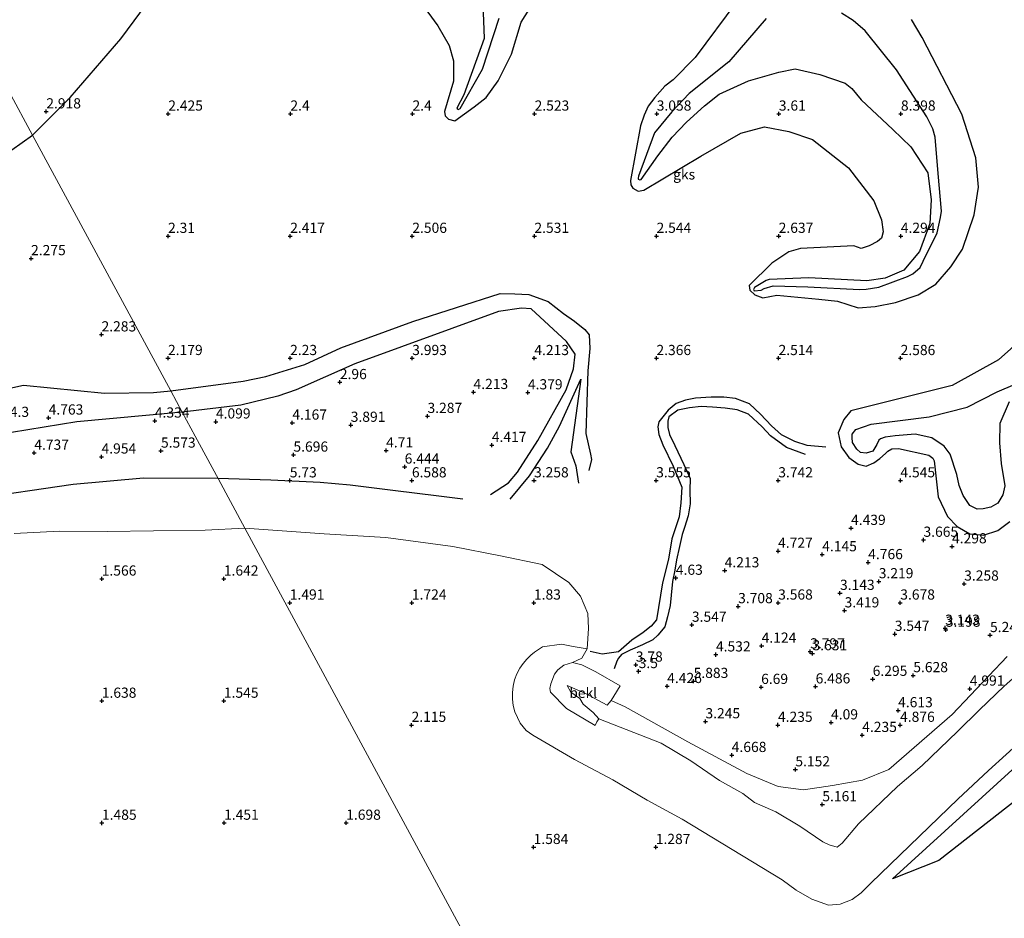
# Model space of a CAD drawing. Units: metres. Extents: x 29998 to 40006, y 381250 to 387503.
# Drawn here: x 34146 to 34388, y 385923 to 386144 of the extents above; entities that cross this region are included whole.
import ezdxf
from ezdxf.enums import TextEntityAlignment as Align

# ---------------------------------------------------------------- set-up
doc = ezdxf.new("R2010")
doc.units = ezdxf.units.M
doc.layers.get('0').update_dxf_attribs({"lineweight": 25})
for name, color, linetype, lineweight in [('B-ME-GW-GRONDWERKLIJN-L-B1', 10, 'Continuous', 25), ('B-ME-GW-HOOGTEPUNT-S-B1', 10, 'Continuous', 25), ('B-ME-GW-KRUINLIJN-L-B1', 93, 'Continuous', 18), ('B-ME-GW-TEENLIJN-L-B1', 93, 'Continuous', 18), ('B-ME-IE-GRASLAND-GV-B6', 93, 'Continuous', 18), ('B-ME-IE-GRONDWERKLIJN-GROND_NIETINGERICHT-GV-B6', 253, 'Continuous', 18), ('B-ME-IE-HULPGEOMETRIE-L-B1', 53, 'Continuous', 18), ('B-ME-OB-BEKLEDING-GV-B6', 253, 'Continuous', 18), ('B-ME-OG-BREUK-L-B1', 10, 'Continuous', 25)]:
    doc.layers.add(name, color=color, linetype=linetype, lineweight=lineweight)
doc.styles.add('NLCS-ISO', font='NLCS-ISO.TTF')

# ---------------------------------------------------------------- blocks, each defined once
blk = doc.blocks.new('hoogtepunt')
for p, q in [((-0.5, 0), (0.5, 0)), ((0, 0.5), (0, -0.5))]:
    blk.add_line(p, q)

msp = doc.modelspace()

# ---------------------------------------------------------------- linework, layer by layer
at = {"layer": 'B-ME-GW-GRONDWERKLIJN-L-B1'}
for points in [[(34264.046, 386144.005, 6.461), (34260.007, 386131.456, 5.386), (34254.49, 386121.767, 4.29), (34254.004, 386121.592, 4.29), (34253.87, 386122.007, 4.29), (34255.576, 386125.314, 4.29), (34260.558, 386139.123, 5.9), (34260.244, 386147.538, 6.129)], [(34329.73, 386144.02, 6.851), (34320.565, 386133.315, 6.435), (34310.851, 386125.531, 5.845), (34306.541, 386121.051, 5.662), (34302.322, 386115.929, 4.919), (34298.354, 386105.223, 3.831), (34298.276, 386104.808, 3.831), (34298.345, 386104.535, 3.831), (34298.697, 386104.323, 3.831), (34299.083, 386104.476, 3.636), (34303.103, 386110.28, 4.4), (34306.638, 386114.812, 4.889), (34310.156, 386118.525, 5.411), (34314.581, 386122.509, 5.76), (34318.247, 386125.4, 5.947), (34325.435, 386128.656, 6.308), (34332.831, 386130.815, 6.983), (34336.881, 386131.619, 7.191), (34342.928, 386130.204, 7.408), (34349.171, 386128.136, 7.833), (34350.814, 386126.825, 7.896), (34353.065, 386124.034, 7.896), (34360.866, 386116.705, 8.015), (34365.3, 386112.492, 7.913), (34369.484, 386106.044, 7.845), (34370.271, 386099.412, 7.263), (34369.968, 386093.615, 6.397), (34367.468, 386086.781, 6.002), (34363.54, 386082.174, 5.653), (34358.991, 386080.194, 5.224), (34354.499, 386079.524, 5.267), (34340.275, 386080.309, 4.617), (34330.526, 386079.9, 3.814), (34329.761, 386079.679, 3.81), (34326.851, 386077.936, 3.674), (34326.681, 386077.408, 3.674), (34326.848, 386077.122, 3.674), (34328.569, 386077.233, 3.674), (34329.305, 386077.667, 3.831), (34331.502, 386078.298, 4.158), (34340.02, 386078.07, 4.498), (34352.677, 386077.416, 4.846), (34354.323, 386077.498, 4.846), (34357.429, 386077.984, 4.897), (34364.455, 386080.598, 5.45), (34365.787, 386081.278, 5.45), (34367.554, 386082.853, 5.45), (34368.34, 386084.358, 5.976), (34371.794, 386091.373, 6.792), (34372.626, 386095.128, 6.822), (34372.834, 386096.643, 6.958), (34372.016, 386105.89, 7.807), (34371.305, 386114.874, 7.782), (34370.723, 386116.91, 7.799), (34369.215, 386119.857, 7.854), (34361.808, 386131.41, 7.964), (34354.064, 386140.963, 7.709), (34351.117, 386143.535, 7.582), (34348.241, 386145.3, 7.582)], [(34262.046, 386027.112, 5.713), (34266.446, 386029.949, 5.653), (34268.69, 386032.581, 5.45), (34273.624, 386040.33, 5.084), (34280.662, 386052.802, 4.171), (34282.444, 386057.955, 4.171), (34282.832, 386061.559, 4.171), (34280.694, 386064.684, 3.861), (34272.041, 386072.64, 3.436), (34269.671, 386072.809, 3.436), (34263.962, 386072.022, 3.436), (34228.676, 386059.168, 3.432), (34214.305, 386052.767, 3.925), (34209.798, 386051.197, 3.925), (34200.698, 386049.051, 3.835), (34186.289, 386047.294, 4.168)], [(34284.22, 386055.381, 2.773), (34281.792, 386037.548, 2.786), (34282.999, 386034.129, 2.782), (34283.671, 386029.87, 2.697)], [(34389.442, 386049.802, 4.379), (34387.147, 386044.508, 5.029), (34387.067, 386039.793, 5.305), (34387.511, 386034.69, 6.193), (34388.398, 386029.18, 6.55), (34387.864, 386026.998, 6.571), (34386.676, 386024.969, 6.571), (34384.991, 386024.005, 6.571), (34383.092, 386023.589, 6.571), (34381.615, 386023.454, 6.571), (34379.815, 386024.404, 6.584), (34378.19, 386026.871, 6.592), (34377.195, 386029.261, 6.592), (34376.626, 386032.026, 6.359), (34374.974, 386037.022, 5.433), (34373.465, 386038.931, 5.343), (34370.44, 386040.963, 5.131), (34366.355, 386041.88, 4.685), (34361.483, 386041.472, 3.814), (34358.989, 386041.121, 3.852), (34357.872, 386040.772, 3.852), (34357.422, 386040.391, 3.852), (34356.933, 386039.374, 3.852), (34355.953, 386037.693, 3.993), (34354.298, 386037.24, 3.997), (34352.934, 386037.399, 3.997), (34352, 386038.233, 4.094), (34350.988, 386039.864, 4.133), (34350.922, 386041.062, 3.942), (34350.855, 386041.873, 3.967), (34351.801, 386043.08, 3.967), (34355.58, 386044.317, 3.627), (34369.828, 386046.12, 4.715), (34379.175, 386048.531, 4.638), (34386.538, 386052.265, 4.069), (34394.794, 386055.851, 3.759)], [(34339.4206, 386036.9253, 3.756), (34334.7115, 386038.6598, 3.769), (34330.8516, 386041.504, 3.717), (34328.7811, 386043.7235, 3.678), (34325.404, 386046.7829, 3.665), (34322.5924, 386047.8629, 3.639), (34319.6806, 386048.2445, 3.639), (34316.5815, 386048.5084, 3.743), (34313.7677, 386048.7028, 3.886), (34310.9033, 386048.4052, 4.133), (34308.0185, 386047.8125, 4.289), (34305.8688, 386046.1157, 4.276), (34305.5709, 386045.0931, 4.315), (34305.5963, 386043.5087, 4.302), (34306.0444, 386041.7854, 4.276), (34307.297, 386039.0957, 4.211), (34309.5579, 386034.4254, 4.185), (34311.0939, 386031.0264, 4.185), (34310.9979, 386028.1729, 4.432), (34311.048, 386024.7482, 4.523), (34310.6074, 386021.8563, 4.679), (34309.6749, 386018.9951, 4.9), (34309.08, 386017.2746, 5.16), (34308.4621, 386014.3142, 4.835), (34307.7549, 386011.0589, 4.458), (34307.2956, 386008.531, 4.016), (34306.7469, 386005.6886, 4.172), (34306.4528, 386002.3632, 4.211), (34306.2099, 385999.7758, 4.042), (34305.504, 385997.0322, 3.873), (34304.8875, 385994.5835, 3.847), (34303.1501, 385992.5117, 3.782), (34301.917, 385991.3537, 3.808), (34299.375, 385990.1402, 3.808), (34296.3703, 385988.8589, 3.756), (34294.1829, 385987.8117, 3.704), (34293.4524, 385986.9182, 3.678), (34293.0961, 385986.1319, 3.652), (34292.4418, 385984.2836, 3.587)], [(34186.289, 386047.294, 4.168), (34160.387, 386044.919, 4.695), (34140.228, 386041.686, 4.894), (34135.091, 386040.27, 4.903), (34131.478, 386039.433, 4.903), (34129.606, 386039.509, 4.907), (34127.657, 386038.901, 4.907), (34126.167, 386037.535, 4.767), (34124.287, 386033.815, 4.784), (34124.812, 386028.036, 5.119), (34125.447, 386026.311, 5.187), (34126.934, 386025.266, 5.196), (34130.222, 386025.351, 5.246), (34134.806, 386026.022, 5.239)], [(34134.806, 386026.022, 5.239), (34159.486, 386029.636, 5.2), (34176.801, 386031.195, 5.297), (34195.062, 386031.066, 5.503)], [(34195.062, 386031.066, 5.503), (34208.0328, 386030.6572, 3.6), (34220.1843, 386030.0842, 4.107), (34227.5434, 386029.4646, 3.99), (34238.6988, 386028.038, 3.925), (34248.7036, 386026.8703, 3.899), (34255.206, 386026.0267, 4.341)], [(34407.051, 385972.779, 0.654), (34391.106, 385960.291, 1.01), (34360.763, 385932.677, 0.798)]]:
    msp.add_polyline3d(points, dxfattribs=at)
at = {"layer": 'B-ME-GW-KRUINLIJN-L-B1'}
msp.add_polyline3d([(34396.598, 385987.347, 4.998), (34388.223, 385980.005, 4.945), (34382.2, 385974.232, 4.916), (34376.779, 385968.895, 4.916), (34368.112, 385960.532, 4.947), (34362.006, 385955.327, 5.052), (34352.432, 385946.192, 5.012), (34348.42, 385941.478, 4.749), (34347.211, 385940.488, 4.655), (34345.245, 385941.01, 4.729), (34343.697, 385941.754, 4.786), (34338.006, 385945.647, 4.963), (34332.11, 385949.173, 4.972), (34326.905, 385951.461, 4.825), (34324.062, 385953.622, 4.885), (34318.256, 385956.875, 4.797), (34311.234, 385961.642, 4.822), (34303.949, 385965.999, 5.011), (34288.644, 385971.942, 4.28), (34288.144, 385971.283, 4.041), (34287.77, 385970.357, 3.826), (34280.686, 385974.524, 4), (34276.807, 385978.495, 4.114), (34276.608, 385979.392, 4.108), (34276.883, 385980.549, 4.169), (34277.715, 385982.946, 4.139), (34278.61, 385983.982, 4.118), (34280.023, 385985.15, 4.078), (34282.196, 385985.795, 3.941), (34284.479, 385986.863, 3.434), (34285.7742, 385989.2082, 2.433)], dxfattribs=at)
at = {"layer": 'B-ME-GW-TEENLIJN-L-B1'}
msp.add_polyline3d([(34285.7742, 385989.2082, 2.433), (34282.348, 385989.709, 2.594), (34279.476, 385990.349, 2.286), (34274.821, 385989.624, 1.902), (34273.799, 385989.036, 1.851), (34272.83, 385988.367, 1.8), (34271.918, 385987.62, 1.749), (34270.918, 385986.638, 1.72), (34270.02, 385985.563, 1.692), (34269.23, 385984.406, 1.663), (34268.505, 385983.01, 1.636), (34267.954, 385981.536, 1.609), (34267.586, 385980.007, 1.582), (34267.404, 385978.427, 1.559), (34267.417, 385976.836, 1.536), (34267.625, 385975.259, 1.512), (34268.024, 385973.719, 1.489), (34269.31, 385970.947, 1.42), (34270.765, 385969.135, 1.408), (34272.439, 385967.989, 1.427), (34282.676, 385962.013, 1.278), (34292.077, 385957.04, 1.351), (34300.546, 385952.011, 1.357), (34309.133, 385947.311, 1.454), (34333.681, 385932.425, 1.197), (34337.118, 385929.923, 1.095), (34340.956, 385927.718, 1.026), (34345.035, 385926.241, 0.944), (34347.911, 385926.501, 0.884), (34350.847, 385927.604, 0.923), (34353.09, 385929.25, 0.931), (34355.573, 385931.686, 1.03), (34376.883, 385952.21, 1.206), (34384.413, 385959.306, 1.208), (34397.423, 385971.116, 1.204)], dxfattribs=at)
at = {"layer": 'B-ME-IE-GRASLAND-GV-B6'}
msp.add_polyline3d([(34396.598, 385987.347, 4.998), (34388.223, 385980.005, 4.945), (34382.2, 385974.232, 4.916), (34376.779, 385968.895, 4.916), (34368.112, 385960.532, 4.947), (34362.006, 385955.327, 5.052), (34352.432, 385946.192, 5.012), (34348.42, 385941.478, 4.749), (34347.211, 385940.488, 4.655), (34345.245, 385941.01, 4.729), (34343.697, 385941.754, 4.786), (34338.006, 385945.647, 4.963), (34332.11, 385949.173, 4.972), (34326.905, 385951.461, 4.825), (34324.062, 385953.622, 4.885), (34318.256, 385956.875, 4.797), (34311.234, 385961.642, 4.822), (34303.949, 385965.999, 5.011), (34288.644, 385971.942, 4.28), (34287.261, 385973.512, 4.409), (34284.837, 385975.596, 4.719), (34284.008, 385976.97, 4.887), (34281.756, 385978.517, 4.968), (34280.843, 385980.134, 5.194), (34285.217, 385978.304, 5.282), (34290.711, 385975.377, 5.316), (34291.642, 385976.473, 5.376), (34295.114, 385974.969, 5.303), (34310.519, 385966.301, 5.162), (34324.97, 385958.53, 5.25), (34332.682, 385955.344, 5.293), (34338.891, 385954.565, 5.021), (34346.019, 385955.602, 5.162), (34353.463, 385956.955, 5.016), (34359.914, 385959.545, 5.102), (34375.42, 385973.064, 5.119), (34388.941, 385987.287, 5.16)], dxfattribs=at)
at = {"layer": 'B-ME-IE-GRONDWERKLIJN-GROND_NIETINGERICHT-GV-B6'}
for points in [[(34183.461, 386052.526, 2.106), (34149.514, 386115.323, 2.558), (34137.824, 386136.947, 7.999)], [(34137.824, 386136.947, 7.999), (34149.514, 386115.323, 2.558), (34183.461, 386052.526, 2.106), (34186.289, 386047.294, 4.168), (34190.55, 386039.413, 5.586), (34195.175, 386030.857, 4.743), (34201.676, 386018.832, 1.926), (34191.8928, 386018.3596, 2.209), (34179.2571, 386018.1762, 2.235), (34167.8811, 386018.0289, 2.248), (34156.1512, 386018.0498, 2.248), (34145.0005, 386017.4886, 2.261)], [(34388.941, 385987.287, 5.16), (34375.42, 385973.064, 5.119), (34359.914, 385959.545, 5.102), (34353.463, 385956.955, 5.016), (34346.019, 385955.602, 5.162), (34338.891, 385954.565, 5.021), (34332.682, 385955.344, 5.293), (34324.97, 385958.53, 5.25), (34310.519, 385966.301, 5.162), (34295.114, 385974.969, 5.303), (34291.642, 385976.473, 5.376), (34292.315, 385977.561, 5.056), (34293.88, 385980.091, 4.312), (34287.95, 385983.54, 4.15), (34284.465, 385985.227, 4.05), (34282.196, 385985.795, 3.941), (34284.479, 385986.863, 3.434), (34285.7742, 385989.2082, 2.433), (34286.102, 385994.1276, 2.42), (34285.9052, 385997.8774, 2.42), (34284.1254, 386002.143, 2.394), (34281.2409, 386005.4471, 2.381), (34274.7479, 386009.8727, 2.433), (34264.4702, 386012.0055, 2.394), (34252.8152, 386014.3091, 2.264), (34236.3184, 386016.5173, 2.095), (34221.1369, 386017.4525, 1.965), (34201.676, 386018.832, 1.926), (34195.175, 386030.857, 4.743), (34190.55, 386039.413, 5.586), (34186.289, 386047.294, 4.168), (34183.461, 386052.526, 2.106)], [(34201.676, 386018.832, 1.926), (34304.138, 385829.297, -0.267), (34314.861, 385809.461, -1.768), (34339.382, 385764.101, -2.408), (34302.855, 385759.077, -2.403), (34269.477, 385749.082, -2.402), (34236.451, 385736.81, -2.402), (34201.893, 385727.601, -2.402), (34191.228, 385724.128, -2.402), (34159.367, 385712.757, -2.402), (34129.963, 385704.434, -2.402)], [(34145.0005, 386017.4886, 2.261), (34156.1512, 386018.0498, 2.248), (34167.8811, 386018.0289, 2.248), (34179.2571, 386018.1762, 2.235), (34191.8928, 386018.3596, 2.209), (34201.676, 386018.832, 1.926)], [(34304.138, 385829.297, -0.267), (34201.676, 386018.832, 1.926), (34221.1369, 386017.4525, 1.965), (34236.3184, 386016.5173, 2.095), (34252.8152, 386014.3091, 2.264), (34264.4702, 386012.0055, 2.394), (34274.7479, 386009.8727, 2.433), (34281.2409, 386005.4471, 2.381), (34284.1254, 386002.143, 2.394), (34285.9052, 385997.8774, 2.42), (34286.102, 385994.1276, 2.42), (34285.7742, 385989.2082, 2.433), (34282.348, 385989.709, 2.594), (34279.476, 385990.349, 2.286), (34274.821, 385989.624, 1.902), (34273.799, 385989.036, 1.851), (34272.83, 385988.367, 1.8), (34271.918, 385987.62, 1.749), (34270.918, 385986.638, 1.72), (34270.02, 385985.563, 1.692), (34269.23, 385984.406, 1.663), (34268.505, 385983.01, 1.636), (34267.954, 385981.536, 1.609), (34267.586, 385980.007, 1.582), (34267.404, 385978.427, 1.559), (34267.417, 385976.836, 1.536), (34267.625, 385975.259, 1.512), (34268.024, 385973.719, 1.489), (34269.31, 385970.947, 1.42), (34270.765, 385969.135, 1.408), (34272.439, 385967.989, 1.427), (34282.676, 385962.013, 1.278), (34292.077, 385957.04, 1.351), (34300.546, 385952.011, 1.357), (34309.133, 385947.311, 1.454), (34333.681, 385932.425, 1.197), (34337.118, 385929.923, 1.095), (34340.956, 385927.718, 1.026), (34345.035, 385926.241, 0.944), (34347.911, 385926.501, 0.884), (34350.847, 385927.604, 0.923), (34353.09, 385929.25, 0.931), (34355.573, 385931.686, 1.03), (34376.883, 385952.21, 1.206), (34384.413, 385959.306, 1.208), (34397.423, 385971.116, 1.204)]]:
    msp.add_polyline3d(points, dxfattribs=at)
at = {"layer": 'B-ME-IE-HULPGEOMETRIE-L-B1'}
msp.add_polyline3d([(34386.128, 385677.629, -2.4), (34339.382, 385764.101, -2.408), (34314.861, 385809.461, -1.768), (34304.138, 385829.297, -0.267), (34201.676, 386018.832, 1.926), (34195.175, 386030.857, 4.743), (34190.55, 386039.413, 5.586), (34186.289, 386047.294, 4.168), (34183.461, 386052.526, 2.106), (34149.514, 386115.323, 2.558), (34137.824, 386136.947, 7.999)], dxfattribs=at)
at = {"layer": 'B-ME-OB-BEKLEDING-GV-B6'}
for points in [[(34397.423, 385971.116, 1.204), (34384.413, 385959.306, 1.208), (34376.883, 385952.21, 1.206), (34355.573, 385931.686, 1.03), (34353.09, 385929.25, 0.931), (34350.847, 385927.604, 0.923), (34347.911, 385926.501, 0.884), (34345.035, 385926.241, 0.944), (34340.956, 385927.718, 1.026), (34337.118, 385929.923, 1.095), (34333.681, 385932.425, 1.197), (34309.133, 385947.311, 1.454), (34300.546, 385952.011, 1.357), (34292.077, 385957.04, 1.351), (34282.676, 385962.013, 1.278), (34272.439, 385967.989, 1.427), (34270.765, 385969.135, 1.408), (34269.31, 385970.947, 1.42), (34268.024, 385973.719, 1.489), (34267.625, 385975.259, 1.512), (34267.417, 385976.836, 1.536), (34267.404, 385978.427, 1.559), (34267.586, 385980.007, 1.582), (34267.954, 385981.536, 1.609), (34268.505, 385983.01, 1.636), (34269.23, 385984.406, 1.663), (34270.02, 385985.563, 1.692), (34270.918, 385986.638, 1.72), (34271.918, 385987.62, 1.749), (34272.83, 385988.367, 1.8), (34273.799, 385989.036, 1.851), (34274.821, 385989.624, 1.902), (34279.476, 385990.349, 2.286), (34282.348, 385989.709, 2.594), (34285.7742, 385989.2082, 2.433), (34284.479, 385986.863, 3.434), (34282.196, 385985.795, 3.941), (34280.023, 385985.15, 4.078), (34278.61, 385983.982, 4.118), (34277.715, 385982.946, 4.139), (34276.883, 385980.549, 4.169), (34276.608, 385979.392, 4.108), (34276.807, 385978.495, 4.114), (34280.686, 385974.524, 4), (34287.77, 385970.357, 3.826), (34288.144, 385971.283, 4.041), (34288.644, 385971.942, 4.28), (34303.949, 385965.999, 5.011), (34311.234, 385961.642, 4.822), (34318.256, 385956.875, 4.797), (34324.062, 385953.622, 4.885), (34326.905, 385951.461, 4.825), (34332.11, 385949.173, 4.972), (34338.006, 385945.647, 4.963), (34343.697, 385941.754, 4.786), (34345.245, 385941.01, 4.729), (34347.211, 385940.488, 4.655), (34348.42, 385941.478, 4.749), (34352.432, 385946.192, 5.012), (34362.006, 385955.327, 5.052), (34368.112, 385960.532, 4.947), (34376.779, 385968.895, 4.916), (34382.2, 385974.232, 4.916), (34388.223, 385980.005, 4.945), (34396.598, 385987.347, 4.998)], [(34291.642, 385976.473, 5.376), (34290.711, 385975.377, 5.316), (34285.217, 385978.304, 5.282), (34280.843, 385980.134, 5.194), (34281.756, 385978.517, 4.968), (34284.008, 385976.97, 4.887), (34284.837, 385975.596, 4.719), (34287.261, 385973.512, 4.409), (34288.644, 385971.942, 4.28), (34288.144, 385971.283, 4.041), (34287.77, 385970.357, 3.826), (34280.686, 385974.524, 4), (34276.807, 385978.495, 4.114), (34276.608, 385979.392, 4.108), (34276.883, 385980.549, 4.169), (34277.715, 385982.946, 4.139), (34278.61, 385983.982, 4.118), (34280.023, 385985.15, 4.078), (34282.196, 385985.795, 3.941), (34284.465, 385985.227, 4.05), (34287.95, 385983.54, 4.15), (34293.88, 385980.091, 4.312), (34292.315, 385977.561, 5.056), (34291.642, 385976.473, 5.376)]]:
    msp.add_polyline3d(points, dxfattribs=at)
at = {"layer": 'B-ME-OG-BREUK-L-B1'}
for points in [[(34149.514, 386115.323, 2.558), (34158.748, 386124.618, 2.574), (34171.209, 386138.96, 2.574), (34179.13, 386149.813, 2.578)], [(34322.566, 386148.16, 2.383), (34312.297, 386134.435, 2.527), (34306.939, 386128.915, 2.527), (34304.851, 386127.404, 2.527), (34302.364, 386124.615, 2.527), (34300.805, 386122.443, 2.527), (34299.745, 386120.237, 2.552), (34298.862, 386117.587, 2.552), (34296.421, 386104.227, 2.88), (34296.494, 386103.163, 2.88), (34297.024, 386102.3, 2.88), (34298.334, 386101.548, 2.88), (34299.713, 386101.809, 2.756), (34313.729, 386110.148, 2.773), (34323.492, 386115.853, 2.816), (34329.319, 386117.403, 2.82), (34335.356, 386116.225, 2.82), (34341.125, 386114.247, 2.922), (34349.998, 386107.28, 3.202), (34356.173, 386099.213, 3.338), (34358.091, 386094.534, 3.377), (34358.499, 386091.622, 3.406), (34358.063, 386090.055, 3.406), (34357.132, 386089.199, 3.406), (34355.08, 386088.117, 3.406), (34353.116, 386087.475, 3.406), (34351.262, 386088.134, 3.16), (34338.212, 386087.515, 2.85), (34335.366, 386086.669, 2.85), (34331.144, 386083.925, 2.756), (34325.572, 386078.443, 2.748), (34325.734, 386077.292, 2.748), (34326.957, 386076.136, 2.748), (34328.903, 386075.37, 2.748), (34332.375, 386076.062, 2.748), (34342.726, 386075.071, 2.799), (34347.289, 386074.582, 2.799), (34352.386, 386072.891, 2.799), (34356.572, 386073.236, 2.799), (34361.513, 386074.246, 2.799), (34367.139, 386076.1, 2.799), (34371.428, 386078.712, 2.799), (34375.16, 386082.965, 2.799), (34377.96, 386087.311, 2.799), (34380.823, 386095.791, 2.608), (34381.935, 386102.575, 2.519), (34381.258, 386109.758, 2.506), (34377.855, 386120.522, 2.493), (34368.081, 386139.312, 2.476), (34365.422, 386143.702, 2.472)], [(34245.049, 386147.674, 3.092), (34249.115, 386142.181, 3.096), (34251.849, 386137.324, 3.096), (34252.954, 386133.608, 3.096), (34252.902, 386128.56, 3.096), (34250.709, 386121.134, 2.863), (34250.933, 386120.084, 2.863), (34251.681, 386119.288, 2.863), (34253.26, 386118.834, 2.863), (34258.02, 386122.301, 2.863), (34260.927, 386124.563, 2.863), (34263.919, 386128.663, 2.88), (34267.202, 386135.22, 2.888), (34269.54, 386143.063, 2.888), (34271.562, 386146.168, 2.888)], [(34144.416, 386111.726, 2.559), (34149.514, 386115.323, 2.558)], [(34562.537, 386098.722, -1.682), (34542.677, 386079.418, -1.762), (34522.26, 386059.606, -1.754), (34514.506, 386053.518, -1.733), (34506.905, 386048.032, -1.733), (34494.113, 386037.809, -1.605), (34484.06, 386029.179, -1.563), (34472.921, 386018.671, -1.55), (34448.714, 386000.522, -0.501), (34425.808, 385981.947, -0.327), (34411.186, 385967.613, -0.161), (34372.213, 385937.222, 0.611), (34360.763, 385932.677, 0.798)], [(34183.461, 386052.526, 2.106), (34201.302, 386054.927, 2.102), (34206.798, 386056.063, 2.102), (34216.424, 386058.998, 2.238), (34225.251, 386063.103, 2.272), (34242.981, 386069.555, 2.285), (34264.417, 386076.42, 2.429), (34268.014, 386076.389, 2.429), (34271.415, 386076.179, 2.429), (34276.239, 386074.514, 2.455), (34279.987, 386071.56, 2.455), (34282.694, 386069.689, 2.463), (34285.204, 386067.591, 2.463), (34286.296, 386066.271, 2.463), (34286.412, 386062.957, 2.463), (34285.916, 386057.484, 2.438), (34285.414, 386042.066, 2.4), (34286.638, 386036.996, 2.451), (34286.83, 386035.696, 2.451), (34286.197, 386032.948, 2.451)], [(34392.87, 386065.519, 2.327), (34386.835, 386060.138, 2.366), (34375.453, 386053.861, 2.395), (34350.523, 386047.642, 2.281), (34348.849, 386045.466, 2.684), (34347.445, 386042.206, 2.782), (34348.203, 386038.814, 2.816), (34350.035, 386036.131, 2.943), (34352.395, 386034.567, 2.943), (34354.351, 386034.048, 3.033), (34356.204, 386034.848, 3.033), (34357.688, 386035.904, 3.088), (34359.082, 386037.118, 3.088), (34359.681, 386037.738, 3.088), (34360.654, 386038.332, 3.088), (34362.3, 386038.37, 3.088), (34369.732, 386036.775, 3.491), (34370.685, 386036, 3.491), (34371.025, 386035.338, 3.491), (34371.706, 386029.469, 4.625), (34372.053, 386026.476, 3.886), (34374.269, 386021.698, 3.886), (34376.673, 386019.209, 3.886), (34379.791, 386017.436, 3.886), (34383.136, 386017.089, 3.886), (34386.689, 386018.243, 3.886), (34389.643, 386020.436, 3.886)], [(34124.976, 386022.303, 3.306), (34123.825, 386025.813, 3.388), (34122.687, 386029.989, 3.388), (34122.385, 386033.765, 3.243), (34122.955, 386036.96, 2.882), (34124.223, 386040.653, 2.882), (34128.434, 386048.244, 2.585), (34129.668, 386049.258, 2.585), (34137.519, 386051.818, 2.504), (34147.329, 386053.935, 2.453), (34167.234, 386051.997, 2.279), (34179.246, 386052.127, 2.292), (34183.461, 386052.526, 2.106)], [(34266.899, 386025.955, 3.173), (34271.576, 386031.665, 3.219), (34276.048, 386038.434, 3.232), (34278.997, 386043.832, 3.245), (34284.22, 386055.381, 2.773)], [(34344.4449, 386038.7028, 2.937), (34339.8504, 386039.0887, 2.898), (34336.8221, 386040.0709, 2.885), (34333.5397, 386041.7622, 2.794), (34331.0559, 386043.9828, 2.768), (34328.3768, 386046.7747, 2.716), (34325.638, 386049.3306, 2.716), (34322.1873, 386050.6287, 2.716), (34319.3443, 386050.9609, 2.716), (34316.284, 386050.9985, 2.716), (34312.4258, 386050.7429, 2.716), (34309.925, 386050.2377, 2.716), (34307.6793, 386049.4564, 2.716), (34305.7168, 386047.8181, 2.716), (34303.3672, 386044.9509, 2.729), (34303.1672, 386043.7115, 2.729), (34303.3886, 386041.851, 2.716), (34304.4053, 386039.28, 2.703), (34306.891, 386034.0187, 2.703), (34309.0326, 386028.8861, 2.703), (34308.7667, 386025.049, 2.677), (34308.3739, 386021.5764, 2.651), (34306.6081, 386016.1785, 2.599), (34305.7488, 386011.2113, 2.521), (34304.3067, 386005.3895, 2.495), (34302.7872, 385996.3205, 2.443), (34301.484, 385994.7298, 2.443), (34299.5217, 385993.1801, 2.443), (34296.7517, 385991.3374, 2.443), (34293.4378, 385988.4628, 2.443), (34289.4704, 385987.8335, 2.443), (34286.5003, 385988.5105, 2.443)]]:
    msp.add_polyline3d(points, dxfattribs=at)

# ---------------------------------------------------------------- block references
at = {"layer": 'B-ME-GW-HOOGTEPUNT-S-B1', "rotation": 90}
for p in [(34152.896, 386121.12, 2.918), (34152.896, 386121.12, 2.918), (34182.862, 386120.573, 2.425), (34182.862, 386120.573, 2.425), (34212.867, 386120.58, 2.4), (34212.867, 386120.58, 2.4), (34242.867, 386120.58, 2.4), (34242.867, 386120.58, 2.4), (34272.867, 386120.579, 2.523), (34272.867, 386120.579, 2.523), (34302.867, 386120.579, 3.058), (34302.867, 386120.579, 3.058), (34332.867, 386120.578, 3.61), (34332.867, 386120.578, 3.61), (34362.866, 386120.578, 8.398), (34362.866, 386120.578, 8.398), (34182.811, 386090.548, 2.31), (34182.811, 386090.548, 2.31), (34212.814, 386090.55, 2.417), (34212.814, 386090.55, 2.417), (34242.818, 386090.552, 2.506), (34242.818, 386090.552, 2.506), (34272.821, 386090.553, 2.531), (34272.821, 386090.553, 2.531), (34302.825, 386090.555, 2.544), (34302.825, 386090.555, 2.544), (34332.828, 386090.556, 2.637), (34332.828, 386090.556, 2.637), (34362.832, 386090.558, 4.294), (34362.832, 386090.558, 4.294), (34149.158, 386085.072, 2.275), (34149.158, 386085.072, 2.275), (34166.468, 386066.348, 2.283), (34166.468, 386066.348, 2.283), (34182.803, 386060.544, 2.179), (34182.803, 386060.544, 2.179), (34212.799, 386060.542, 2.23), (34212.799, 386060.542, 2.23), (34242.799, 386060.542, 3.993), (34242.799, 386060.542, 3.993), (34272.799, 386060.541, 4.213), (34272.799, 386060.541, 4.213), (34302.798, 386060.541, 2.366), (34302.798, 386060.541, 2.366), (34332.794, 386060.538, 2.514), (34332.794, 386060.538, 2.514), (34362.791, 386060.536, 2.586), (34362.791, 386060.536, 2.586), (34225.016, 386054.638, 2.96), (34225.016, 386054.638, 2.96), (34257.859, 386052.203, 4.213), (34257.859, 386052.203, 4.213), (34271.221, 386052.115, 4.379), (34271.221, 386052.115, 4.379), (34153.48, 386045.93, 4.763), (34153.48, 386045.93, 4.763), (34246.558, 386046.325, 3.287), (34246.558, 386046.325, 3.287), (34179.569, 386045.184, 4.334), (34179.569, 386045.184, 4.334), (34194.57, 386044.962, 4.099), (34194.57, 386044.962, 4.099), (34213.342, 386044.684, 4.167), (34213.342, 386044.684, 4.167), (34227.694, 386044.144, 3.891), (34227.694, 386044.144, 3.891), (34262.348, 386039.199, 4.417), (34262.348, 386039.199, 4.417), (34149.951, 386037.286, 4.737), (34149.951, 386037.286, 4.737), (34166.472, 386036.352, 4.954), (34166.472, 386036.352, 4.954), (34181.077, 386037.8, 5.573), (34181.077, 386037.8, 5.573), (34213.618, 386036.816, 5.696), (34213.618, 386036.816, 5.696), (34236.394, 386037.856, 4.71), (34236.394, 386037.856, 4.71), (34240.949, 386033.876, 6.444), (34240.949, 386033.876, 6.444), (34212.72, 386030.499, 5.73), (34212.72, 386030.499, 5.73), (34242.724, 386030.501, 6.588), (34242.724, 386030.501, 6.588), (34272.727, 386030.502, 3.258), (34272.727, 386030.502, 3.258), (34302.731, 386030.504, 3.555), (34302.731, 386030.504, 3.555), (34332.734, 386030.506, 3.742), (34332.734, 386030.506, 3.742), (34362.738, 386030.507, 4.545), (34362.738, 386030.507, 4.545), (34350.606, 386018.824, 4.439), (34350.606, 386018.824, 4.439), (34368.405, 386015.91, 3.665), (34368.405, 386015.91, 3.665), (34375.413, 386014.302, 4.298), (34375.413, 386014.302, 4.298), (34332.688, 386013.2, 4.727), (34332.688, 386013.2, 4.727), (34343.523, 386012.348, 4.145), (34343.523, 386012.348, 4.145), (34354.826, 386010.417, 4.766), (34354.826, 386010.417, 4.766), (34319.562, 386008.402, 4.213), (34319.562, 386008.402, 4.213), (34166.519, 386006.375, 1.566), (34166.519, 386006.375, 1.566), (34196.52, 386006.377, 1.642), (34196.52, 386006.377, 1.642), (34307.569, 386006.578, 4.63), (34307.569, 386006.578, 4.63), (34357.417, 386005.728, 3.219), (34357.417, 386005.728, 3.219), (34378.403, 386005.146, 3.258), (34378.403, 386005.146, 3.258), (34347.892, 386002.869, 3.143), (34347.892, 386002.869, 3.143), (34212.713, 386000.495, 1.491), (34212.713, 386000.495, 1.491), (34242.712, 386000.495, 1.724), (34242.712, 386000.495, 1.724), (34272.708, 386000.492, 1.83), (34272.708, 386000.492, 1.83), (34332.701, 386000.488, 3.568), (34332.701, 386000.488, 3.568), (34362.7, 386000.487, 3.678), (34362.7, 386000.487, 3.678), (34322.862, 385999.605, 3.708), (34322.862, 385999.605, 3.708), (34349.027, 385998.564, 3.419), (34349.027, 385998.564, 3.419), (34311.511, 385995.037, 3.547), (34311.511, 385995.037, 3.547), (34361.347, 385992.808, 3.547), (34361.347, 385992.808, 3.547), (34373.734, 385994.29, 3.143), (34373.734, 385994.29, 3.143), (34373.883, 385993.814, 3.198), (34373.883, 385993.814, 3.198), (34384.752, 385992.503, 5.241), (34384.752, 385992.503, 5.241), (34317.417, 385987.744, 4.532), (34317.417, 385987.744, 4.532), (34328.645, 385989.896, 4.124), (34328.645, 385989.896, 4.124), (34340.562, 385988.484, 3.797), (34340.562, 385988.484, 3.797), (34341.14, 385988.032, 3.631), (34341.14, 385988.032, 3.631), (34297.729, 385985.239, 3.78), (34297.729, 385985.239, 3.78), (34298.43, 385983.656, 3.5), (34298.43, 385983.656, 3.5), (34311.942, 385981.231, 5.883), (34311.942, 385981.231, 5.883), (34355.923, 385981.751, 6.295), (34355.923, 385981.751, 6.295), (34365.902, 385982.656, 5.628), (34365.902, 385982.656, 5.628), (34305.441, 385979.981, 4.426), (34305.441, 385979.981, 4.426), (34328.516, 385979.763, 6.69), (34328.516, 385979.763, 6.69), (34341.909, 385979.901, 6.486), (34341.909, 385979.901, 6.486), (34379.786, 385979.347, 4.991), (34379.786, 385979.347, 4.991), (34166.528, 385976.377, 1.638), (34166.528, 385976.377, 1.638), (34196.526, 385976.378, 1.545), (34196.526, 385976.378, 1.545), (34362.168, 385974.044, 4.613), (34362.168, 385974.044, 4.613), (34314.836, 385971.323, 3.245), (34314.836, 385971.323, 3.245), (34345.694, 385971.061, 4.09), (34345.694, 385971.061, 4.09), (34242.641, 385970.456, 2.115), (34242.641, 385970.456, 2.115), (34332.652, 385970.461, 4.235), (34332.652, 385970.461, 4.235), (34362.655, 385970.463, 4.876), (34362.655, 385970.463, 4.876), (34353.354, 385967.975, 4.235), (34353.354, 385967.975, 4.235), (34321.299, 385963.052, 4.668), (34321.299, 385963.052, 4.668), (34336.929, 385959.525, 5.152), (34336.929, 385959.525, 5.152), (34343.549, 385950.953, 5.161), (34343.549, 385950.953, 5.161), (34166.577, 385946.406, 1.485), (34166.577, 385946.406, 1.485), (34196.579, 385946.408, 1.451), (34196.579, 385946.408, 1.451), (34226.58, 385946.411, 1.698), (34226.58, 385946.411, 1.698), (34272.633, 385940.452, 1.584), (34272.633, 385940.452, 1.584), (34302.633, 385940.452, 1.287), (34302.633, 385940.452, 1.287)]:
    msp.add_blockref('hoogtepunt', p, dxfattribs=at)

# ---------------------------------------------------------------- texts
at = {"layer": 'B-ME-GW-HOOGTEPUNT-S-B1', "ltscale": 0.2, "style": 'NLCS-ISO'}
for s, p in [('2.918', (34152.896, 386121.12, 2.918)), ('2.918', (34152.896, 386121.12, 2.918)), ('2.425', (34182.862, 386120.573, 2.425)), ('2.425', (34182.862, 386120.573, 2.425)), ('2.4', (34212.867, 386120.58, 2.4)), ('2.4', (34212.867, 386120.58, 2.4)), ('2.4', (34242.867, 386120.58, 2.4)), ('2.4', (34242.867, 386120.58, 2.4)), ('2.523', (34272.867, 386120.579, 2.523)), ('2.523', (34272.867, 386120.579, 2.523)), ('3.058', (34302.867, 386120.579, 3.058)), ('3.058', (34302.867, 386120.579, 3.058)), ('3.61', (34332.867, 386120.578, 3.61)), ('3.61', (34332.867, 386120.578, 3.61)), ('8.398', (34362.866, 386120.578, 8.398)), ('8.398', (34362.866, 386120.578, 8.398)), ('2.31', (34182.811, 386090.548, 2.31)), ('2.31', (34182.811, 386090.548, 2.31)), ('2.417', (34212.814, 386090.55, 2.417)), ('2.417', (34212.814, 386090.55, 2.417)), ('2.506', (34242.818, 386090.552, 2.506)), ('2.506', (34242.818, 386090.552, 2.506)), ('2.531', (34272.821, 386090.553, 2.531)), ('2.531', (34272.821, 386090.553, 2.531)), ('2.544', (34302.825, 386090.555, 2.544)), ('2.544', (34302.825, 386090.555, 2.544)), ('2.637', (34332.828, 386090.556, 2.637)), ('2.637', (34332.828, 386090.556, 2.637)), ('4.294', (34362.832, 386090.558, 4.294)), ('4.294', (34362.832, 386090.558, 4.294)), ('2.275', (34149.158, 386085.072, 2.275)), ('2.275', (34149.158, 386085.072, 2.275)), ('2.283', (34166.468, 386066.348, 2.283)), ('2.283', (34166.468, 386066.348, 2.283)), ('2.179', (34182.803, 386060.544, 2.179)), ('2.179', (34182.803, 386060.544, 2.179)), ('2.23', (34212.799, 386060.542, 2.23)), ('2.23', (34212.799, 386060.542, 2.23)), ('3.993', (34242.799, 386060.542, 3.993)), ('3.993', (34242.799, 386060.542, 3.993)), ('4.213', (34272.799, 386060.541, 4.213)), ('4.213', (34272.799, 386060.541, 4.213)), ('2.366', (34302.798, 386060.541, 2.366)), ('2.366', (34302.798, 386060.541, 2.366)), ('2.514', (34332.794, 386060.538, 2.514)), ('2.514', (34332.794, 386060.538, 2.514)), ('2.586', (34362.791, 386060.536, 2.586)), ('2.586', (34362.791, 386060.536, 2.586)), ('2.96', (34225.016, 386054.638, 2.96)), ('2.96', (34225.016, 386054.638, 2.96)), ('4.213', (34257.859, 386052.203, 4.213)), ('4.213', (34257.859, 386052.203, 4.213)), ('4.379', (34271.221, 386052.115, 4.379)), ('4.379', (34271.221, 386052.115, 4.379)), ('4.3', (34143.935, 386045.35, 4.3)), ('4.3', (34143.935, 386045.35, 4.3)), ('4.763', (34153.48, 386045.93, 4.763)), ('4.763', (34153.48, 386045.93, 4.763)), ('3.287', (34246.558, 386046.325, 3.287)), ('3.287', (34246.558, 386046.325, 3.287)), ('4.334', (34179.569, 386045.184, 4.334)), ('4.334', (34179.569, 386045.184, 4.334)), ('4.099', (34194.57, 386044.962, 4.099)), ('4.099', (34194.57, 386044.962, 4.099)), ('4.167', (34213.342, 386044.684, 4.167)), ('4.167', (34213.342, 386044.684, 4.167)), ('3.891', (34227.694, 386044.144, 3.891)), ('3.891', (34227.694, 386044.144, 3.891)), ('4.417', (34262.348, 386039.199, 4.417)), ('4.417', (34262.348, 386039.199, 4.417)), ('4.737', (34149.951, 386037.286, 4.737)), ('4.737', (34149.951, 386037.286, 4.737)), ('4.954', (34166.472, 386036.352, 4.954)), ('4.954', (34166.472, 386036.352, 4.954)), ('5.573', (34181.077, 386037.8, 5.573)), ('5.573', (34181.077, 386037.8, 5.573)), ('5.696', (34213.618, 386036.816, 5.696)), ('5.696', (34213.618, 386036.816, 5.696)), ('4.71', (34236.394, 386037.856, 4.71)), ('4.71', (34236.394, 386037.856, 4.71)), ('6.444', (34240.949, 386033.876, 6.444)), ('6.444', (34240.949, 386033.876, 6.444)), ('5.73', (34212.72, 386030.499, 5.73)), ('5.73', (34212.72, 386030.499, 5.73)), ('6.588', (34242.724, 386030.501, 6.588)), ('6.588', (34242.724, 386030.501, 6.588)), ('3.258', (34272.727, 386030.502, 3.258)), ('3.258', (34272.727, 386030.502, 3.258)), ('3.555', (34302.731, 386030.504, 3.555)), ('3.555', (34302.731, 386030.504, 3.555)), ('3.742', (34332.734, 386030.506, 3.742)), ('3.742', (34332.734, 386030.506, 3.742)), ('4.545', (34362.738, 386030.507, 4.545)), ('4.545', (34362.738, 386030.507, 4.545)), ('4.439', (34350.606, 386018.824, 4.439)), ('4.439', (34350.606, 386018.824, 4.439)), ('3.665', (34368.405, 386015.91, 3.665)), ('3.665', (34368.405, 386015.91, 3.665)), ('4.298', (34375.413, 386014.302, 4.298)), ('4.298', (34375.413, 386014.302, 4.298)), ('4.727', (34332.688, 386013.2, 4.727)), ('4.727', (34332.688, 386013.2, 4.727)), ('4.145', (34343.523, 386012.348, 4.145)), ('4.145', (34343.523, 386012.348, 4.145)), ('4.766', (34354.826, 386010.417, 4.766)), ('4.766', (34354.826, 386010.417, 4.766)), ('4.213', (34319.562, 386008.402, 4.213)), ('4.213', (34319.562, 386008.402, 4.213)), ('1.566', (34166.519, 386006.375, 1.566)), ('1.566', (34166.519, 386006.375, 1.566)), ('1.642', (34196.52, 386006.377, 1.642)), ('1.642', (34196.52, 386006.377, 1.642)), ('4.63', (34307.569, 386006.578, 4.63)), ('4.63', (34307.569, 386006.578, 4.63)), ('3.219', (34357.417, 386005.728, 3.219)), ('3.219', (34357.417, 386005.728, 3.219)), ('3.258', (34378.403, 386005.146, 3.258)), ('3.258', (34378.403, 386005.146, 3.258)), ('3.143', (34347.892, 386002.869, 3.143)), ('3.143', (34347.892, 386002.869, 3.143)), ('1.491', (34212.713, 386000.495, 1.491)), ('1.491', (34212.713, 386000.495, 1.491)), ('1.724', (34242.712, 386000.495, 1.724)), ('1.724', (34242.712, 386000.495, 1.724)), ('1.83', (34272.708, 386000.492, 1.83)), ('1.83', (34272.708, 386000.492, 1.83)), ('3.708', (34322.862, 385999.605, 3.708)), ('3.708', (34322.862, 385999.605, 3.708)), ('3.568', (34332.701, 386000.488, 3.568)), ('3.568', (34332.701, 386000.488, 3.568)), ('3.678', (34362.7, 386000.487, 3.678)), ('3.678', (34362.7, 386000.487, 3.678)), ('3.419', (34349.027, 385998.564, 3.419)), ('3.419', (34349.027, 385998.564, 3.419)), ('3.547', (34311.511, 385995.037, 3.547)), ('3.547', (34311.511, 385995.037, 3.547)), ('3.547', (34361.347, 385992.808, 3.547)), ('3.547', (34361.347, 385992.808, 3.547)), ('3.143', (34373.734, 385994.29, 3.143)), ('3.143', (34373.734, 385994.29, 3.143)), ('3.198', (34373.883, 385993.814, 3.198)), ('3.198', (34373.883, 385993.814, 3.198)), ('5.241', (34384.752, 385992.503, 5.241)), ('5.241', (34384.752, 385992.503, 5.241)), ('4.124', (34328.645, 385989.896, 4.124)), ('4.124', (34328.645, 385989.896, 4.124)), ('4.532', (34317.417, 385987.744, 4.532)), ('4.532', (34317.417, 385987.744, 4.532)), ('3.797', (34340.562, 385988.484, 3.797)), ('3.797', (34340.562, 385988.484, 3.797)), ('3.631', (34341.14, 385988.032, 3.631)), ('3.631', (34341.14, 385988.032, 3.631)), ('3.78', (34297.729, 385985.239, 3.78)), ('3.78', (34297.729, 385985.239, 3.78)), ('3.5', (34298.43, 385983.656, 3.5)), ('3.5', (34298.43, 385983.656, 3.5)), ('5.628', (34365.902, 385982.656, 5.628)), ('5.628', (34365.902, 385982.656, 5.628)), ('5.883', (34311.942, 385981.231, 5.883)), ('5.883', (34311.942, 385981.231, 5.883)), ('6.295', (34355.923, 385981.751, 6.295)), ('6.295', (34355.923, 385981.751, 6.295)), ('4.426', (34305.441, 385979.981, 4.426)), ('4.426', (34305.441, 385979.981, 4.426)), ('6.69', (34328.516, 385979.763, 6.69)), ('6.69', (34328.516, 385979.763, 6.69)), ('6.486', (34341.909, 385979.901, 6.486)), ('6.486', (34341.909, 385979.901, 6.486)), ('4.991', (34379.786, 385979.347, 4.991)), ('4.991', (34379.786, 385979.347, 4.991)), ('1.638', (34166.528, 385976.377, 1.638)), ('1.638', (34166.528, 385976.377, 1.638)), ('1.545', (34196.526, 385976.378, 1.545)), ('1.545', (34196.526, 385976.378, 1.545)), ('4.613', (34362.168, 385974.044, 4.613)), ('4.613', (34362.168, 385974.044, 4.613)), ('2.115', (34242.641, 385970.456, 2.115)), ('2.115', (34242.641, 385970.456, 2.115)), ('3.245', (34314.836, 385971.323, 3.245)), ('3.245', (34314.836, 385971.323, 3.245)), ('4.235', (34332.652, 385970.461, 4.235)), ('4.235', (34332.652, 385970.461, 4.235)), ('4.09', (34345.694, 385971.061, 4.09)), ('4.09', (34345.694, 385971.061, 4.09)), ('4.876', (34362.655, 385970.463, 4.876)), ('4.876', (34362.655, 385970.463, 4.876)), ('4.235', (34353.354, 385967.975, 4.235)), ('4.235', (34353.354, 385967.975, 4.235)), ('4.668', (34321.299, 385963.052, 4.668)), ('4.668', (34321.299, 385963.052, 4.668)), ('5.152', (34336.929, 385959.525, 5.152)), ('5.152', (34336.929, 385959.525, 5.152)), ('5.161', (34343.549, 385950.953, 5.161)), ('5.161', (34343.549, 385950.953, 5.161)), ('1.485', (34166.577, 385946.406, 1.485)), ('1.485', (34166.577, 385946.406, 1.485)), ('1.451', (34196.579, 385946.408, 1.451)), ('1.451', (34196.579, 385946.408, 1.451)), ('1.698', (34226.58, 385946.411, 1.698)), ('1.698', (34226.58, 385946.411, 1.698)), ('1.584', (34272.633, 385940.452, 1.584)), ('1.584', (34272.633, 385940.452, 1.584)), ('1.287', (34302.633, 385940.452, 1.287)), ('1.287', (34302.633, 385940.452, 1.287))]:
    msp.add_text(s, height=2.5, dxfattribs=at).set_placement(p, align=Align.BOTTOM_LEFT)
at = {"layer": 'B-ME-IE-GRONDWERKLIJN-GROND_NIETINGERICHT-GV-B6', "ltscale": 0.2, "style": 'NLCS-ISO'}
msp.add_text('gks', height=2.5, dxfattribs=at).set_placement((34309.5961, 386105.6975), align=Align.MIDDLE_CENTER)
at = {"layer": 'B-ME-OB-BEKLEDING-GV-B6', "ltscale": 0.2, "style": 'NLCS-ISO'}
msp.add_text('bekl', height=2.5, dxfattribs=at).set_placement((34284.8122, 385978.3728), align=Align.MIDDLE_CENTER)

doc.saveas('drawing.dxf')
